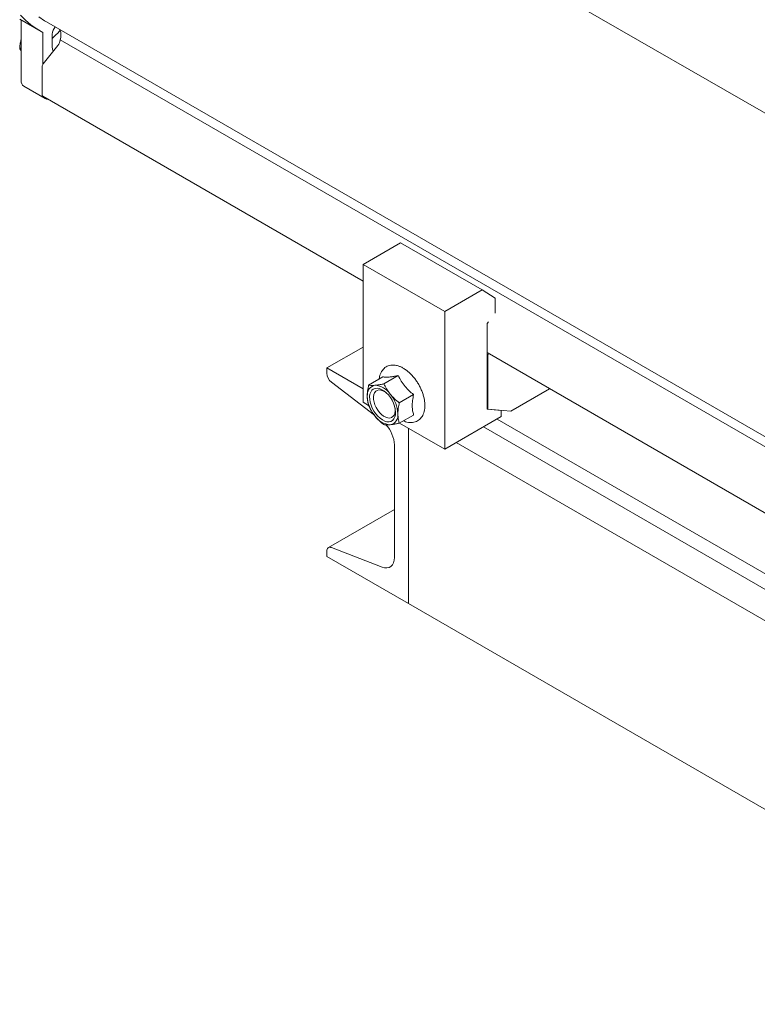
# Model space of a CAD drawing. Units: inches. Extents: x 26 to 399, y 3 to 259.
# Drawn here: x 285 to 304, y 110 to 135 of the extents above; entities that cross this region are included whole.
import ezdxf

# ---------------------------------------------------------------- set-up
doc = ezdxf.new("R2010")
doc.units = ezdxf.units.IN
doc.header["$LTSCALE"] = 24
doc.header["$MEASUREMENT"] = 0

msp = doc.modelspace()

# ---------------------------------------------------------------- linework, layer by layer
at = {"color": 7, "linetype": 'Continuous', "lineweight": 15}
for p, q in [((285.682, 143.493), (329.93, 117.949)), ((285.084, 135.103), (285.641, 134.782)), ((285.125, 133.508), (285.125, 135.08)), ((285.776, 135.036), (329.038, 110.061)), ((285.123, 134.585), (285.122, 134.583)), ((285.682, 134.759), (285.682, 133.931)), ((285.931, 134.716), (285.931, 134.365)), ((285.125, 134.334), (285.084, 134.358)), ((286.076, 134.423), (285.693, 133.947)), ((286.132, 134.567), (329.421, 109.577)), ((285.665, 133.875), (285.665, 133.141)), ((285.192, 133.362), (285.749, 133.04)), ((285.682, 133.104), (294.002, 128.301)), ((294.978, 129.293), (294.002, 128.73)), ((294.978, 129.293), (297.099, 128.068)), ((294.002, 128.73), (296.124, 127.505)), ((294.002, 128.73), (294.002, 125.153)), ((297.099, 128.068), (296.124, 127.505)), ((297.439, 127.856), (297.099, 128.068)), ((297.439, 127.464), (297.439, 127.856)), ((296.124, 127.505), (296.124, 123.929)), ((297.227, 127.195), (297.26, 127.237)), ((297.227, 124.974), (297.227, 127.195)), ((294.002, 126.584), (293.064, 126.042)), ((297.227, 126.44), (310.619, 118.708)), ((297.244, 126.388), (297.227, 126.398)), ((297.244, 126.388), (297.28, 126.409)), ((297.244, 124.972), (297.244, 126.388)), ((293.064, 126.042), (293.064, 125.904)), ((294.002, 125.501), (293.064, 126.042)), ((293.182, 125.674), (294.299, 124.815)), ((294.148, 125.595), (294.521, 125.81)), ((294.546, 125.63), (294.918, 125.845)), ((298.85, 125.503), (297.839, 124.919)), ((294.002, 125.153), (294.147, 125.07)), ((294.944, 125.136), (295.316, 125.351)), ((297.244, 124.972), (297.227, 124.982)), ((297.594, 124.941), (297.227, 124.974)), ((297.839, 124.919), (297.244, 124.972)), ((297.594, 124.778), (297.594, 124.941)), ((297.594, 124.941), (297.594, 124.941)), ((294.944, 124.605), (295.316, 124.82)), ((294.948, 124.607), (296.124, 123.929)), ((296.124, 123.929), (297.594, 124.778)), ((310.619, 117.133), (297.485, 124.715)), ((295.183, 119.92), (295.183, 124.472)), ((310.619, 116.724), (297.132, 124.511)), ((296.425, 124.102), (310.619, 115.908)), ((294.818, 124.042), (294.818, 121.119)), ((294.818, 122.362), (293.106, 121.373)), ((293.064, 121.282), (293.064, 121.143)), ((294.499, 120.868), (293.182, 121.375)), ((293.064, 121.143), (295.183, 119.92)), ((295.183, 119.92), (313.22, 109.508))]:
    msp.add_line(p, q, dxfattribs=at)
at = {"color": 7, "linetype": 'Continuous', "lineweight": 15, "flags": 128}
for points in [[(285.682, 134.759), (285.525, 134.853), (285.376, 134.961), (285.235, 135.081), (285.102, 135.213)], [(285.582, 135.162), (285.732, 135.062), (285.776, 135.036)], [(285.125, 134.594), (285.124, 134.588), (285.123, 134.585)], [(285.665, 133.141), (285.666, 133.129), (285.669, 133.118), (285.675, 133.11), (285.682, 133.104), (285.682, 133.104)], [(294.679, 124.644), (294.729, 124.655), (294.772, 124.681), (294.806, 124.719), (294.83, 124.769), (294.845, 124.828), (294.848, 124.896), (294.841, 124.97), (294.823, 125.047), (294.795, 125.125), (294.758, 125.202), (294.713, 125.275), (294.662, 125.341), (294.605, 125.399), (294.546, 125.447), (294.485, 125.483), (294.425, 125.506), (294.368, 125.516), (294.316, 125.511), (294.27, 125.492), (294.231, 125.461), (294.202, 125.417), (294.182, 125.362), (294.173, 125.298), (294.175, 125.227), (294.187, 125.151), (294.21, 125.073), (294.243, 124.995), (294.284, 124.92), (294.333, 124.85), (294.387, 124.787), (294.445, 124.734), (294.505, 124.692), (294.566, 124.662), (294.624, 124.646), (294.679, 124.644)], [(294.601, 125.403), (294.575, 125.422), (294.519, 125.452), (294.465, 125.468), (294.415, 125.471), (294.37, 125.46), (294.332, 125.435), (294.302, 125.397), (294.283, 125.349), (294.274, 125.291), (294.276, 125.225), (294.288, 125.156), (294.311, 125.084), (294.344, 125.013), (294.384, 124.946), (294.431, 124.885), (294.483, 124.832), (294.538, 124.79), (294.593, 124.76), (294.647, 124.744), (294.698, 124.741), (294.698, 124.741)], [(294.698, 124.741), (294.743, 124.752), (294.781, 124.777), (294.81, 124.815), (294.83, 124.863), (294.839, 124.922), (294.837, 124.987), (294.836, 124.996)], [(293.182, 121.375), (293.158, 121.381), (293.136, 121.383), (293.115, 121.378), (293.098, 121.368), (293.083, 121.353), (293.073, 121.333), (293.066, 121.309), (293.064, 121.282)], [(294.818, 121.119), (294.812, 121.045), (294.794, 120.981), (294.766, 120.927), (294.727, 120.886), (294.68, 120.859), (294.625, 120.847), (294.564, 120.85), (294.499, 120.868)]]:
    msp.add_lwpolyline(points, dxfattribs=at)
at = {"color": 7, "linetype": 'Continuous', "lineweight": 15}
for centre, radius, start, end in [((286.24, 134.701), 0.31, 139.172, 177.2336), ((285.805, 134.695), 0.351, 338.627, 23.1676), ((286.755, 133.911), 1.075, 129.8017, 140.0411), ((285.862, 134.977), 0.316, 310.3296, 329.5732), ((286.036, 134.356), 0.105, 174.9419, 225.4612), ((285.891, 134.577), 0.241, 320.1947, 357.6289), ((285.786, 133.869), 0.121, 140.2209, 177.3699), ((285.281, 133.49), 0.157, 173.4411, 235.2463), ((285.806, 133.14), 0.115, 203.9863, 276.0194), ((293.376, 125.919), 0.313, 182.8997, 231.6282), ((294.357, 125.349), 0.247, 100.5466, 189.2522), ((294.281, 125.08), 0.513, 33.4349, 86.5705), ((294.046, 124.81), 0.863, 2.6394, 39.772), ((294.975, 125.349), 0.863, 182.6391, 219.7722), ((294.664, 124.81), 0.247, 280.5468, 9.2517), ((294.74, 125.079), 0.513, 213.4349, 266.5705), ((293.989, 124.005), 0.83, 2.5763, 42.72)]:
    msp.add_arc(centre, radius, start, end, dxfattribs=at)
for points, knots in [([(285.124, 134.583), (285.119, 134.568), (285.102, 134.517), (285.091, 134.44), (285.086, 134.38), (285.084, 134.358)], [0, 0, 0, 0, 0.200734, 0.719503, 1, 1, 1, 1]), ([(285.084, 134.358), (285.088, 134.342), (285.094, 134.317), (285.117, 134.28), (285.125, 134.267)], [0, 0, 0, 0, 0.6409558, 1, 1, 1, 1]), ([(295.052, 124.667), (295.069, 124.66), (295.113, 124.641), (295.181, 124.626), (295.256, 124.62), (295.326, 124.628), (295.39, 124.649), (295.448, 124.682), (295.497, 124.725), (295.538, 124.779), (295.57, 124.841), (295.593, 124.913), (295.606, 124.992), (295.61, 125.077), (295.604, 125.168), (295.588, 125.261), (295.562, 125.357), (295.528, 125.452), (295.486, 125.547), (295.436, 125.638), (295.379, 125.725), (295.317, 125.806), (295.249, 125.881), (295.178, 125.947), (295.103, 126.004), (295.027, 126.051), (294.95, 126.086), (294.873, 126.109), (294.797, 126.119), (294.725, 126.116), (294.659, 126.1), (294.599, 126.071), (294.547, 126.031), (294.503, 125.981), (294.468, 125.922), (294.442, 125.853), (294.427, 125.797), (294.425, 125.762), (294.424, 125.754)], [0, 0, 0, 0, 0.020308, 0.049802, 0.079006, 0.107641, 0.135554, 0.162867, 0.189941, 0.217078, 0.244655, 0.272849, 0.301602, 0.330713, 0.359977, 0.389238, 0.418446, 0.447597, 0.476704, 0.505789, 0.534877, 0.563986, 0.593142, 0.622371, 0.651695, 0.68113, 0.710663, 0.740201, 0.76954, 0.798405, 0.826577, 0.854071, 0.88118, 0.908245, 0.935633, 0.963602, 0.992174, 1, 1, 1, 1]), ([(294.546, 125.63), (294.514, 125.624), (294.449, 125.611), (294.371, 125.598), (294.328, 125.594), (294.312, 125.592)], [0, 0, 0, 0, 0.377701, 0.7589, 1, 1, 1, 1]), ([(294.521, 125.81), (294.531, 125.808), (294.564, 125.804), (294.63, 125.802), (294.724, 125.81), (294.822, 125.826), (294.886, 125.839), (294.918, 125.845)], [0, 0, 0, 0, 0.116112, 0.367092, 0.624147, 0.811068, 1, 1, 1, 1]), ([(294.709, 125.362), (294.705, 125.368), (294.669, 125.413), (294.61, 125.501), (294.567, 125.587), (294.546, 125.63)], [0, 0, 0, 0, 0.070082, 0.530781, 1, 1, 1, 1]), ([(294.918, 125.845), (294.943, 125.797), (294.992, 125.698), (295.088, 125.565), (295.198, 125.448), (295.276, 125.383), (295.316, 125.351)], [0, 0, 0, 0, 0.264604, 0.534944, 0.765341, 1, 1, 1, 1]), ([(294.148, 125.595), (294.138, 125.546), (294.118, 125.447), (294.115, 125.355), (294.113, 125.309)], [0, 0, 0, 0, 0.495457, 1, 1, 1, 1]), ([(294.312, 125.592), (294.287, 125.59), (294.237, 125.587), (294.185, 125.59), (294.158, 125.593), (294.148, 125.595)], [0, 0, 0, 0, 0.385786, 0.77725, 1, 1, 1, 1]), ([(294.944, 125.136), (294.901, 125.17), (294.816, 125.24), (294.745, 125.321), (294.709, 125.362)], [0, 0, 0, 0, 0.495456, 1, 1, 1, 1]), ([(294.113, 125.309), (294.113, 125.303), (294.113, 125.255), (294.121, 125.17), (294.139, 125.1), (294.148, 125.064)], [0, 0, 0, 0, 0.070081, 0.530779, 1, 1, 1, 1]), ([(294.908, 124.85), (294.908, 124.856), (294.909, 124.904), (294.916, 124.998), (294.935, 125.089), (294.944, 125.136)], [0, 0, 0, 0, 0.070081, 0.530779, 1, 1, 1, 1]), ([(295.316, 125.351), (295.306, 125.299), (295.285, 125.194), (295.278, 125.051), (295.289, 124.926), (295.307, 124.856), (295.316, 124.82)], [0, 0, 0, 0, 0.264604, 0.534945, 0.765341, 1, 1, 1, 1]), ([(294.148, 125.064), (294.171, 125.018), (294.216, 124.926), (294.279, 124.84), (294.312, 124.797)], [0, 0, 0, 0, 0.495458, 1, 1, 1, 1]), ([(294.944, 124.605), (294.934, 124.643), (294.914, 124.718), (294.91, 124.806), (294.908, 124.85)], [0, 0, 0, 0, 0.495457, 1, 1, 1, 1]), ([(294.312, 124.797), (294.316, 124.791), (294.352, 124.746), (294.427, 124.667), (294.506, 124.602), (294.546, 124.57)], [0, 0, 0, 0, 0.070082, 0.530779, 1, 1, 1, 1]), ([(294.709, 124.567), (294.726, 124.569), (294.769, 124.573), (294.847, 124.585), (294.911, 124.599), (294.944, 124.605)], [0, 0, 0, 0, 0.241099, 0.618466, 1, 1, 1, 1]), ([(294.546, 124.57), (294.556, 124.568), (294.583, 124.565), (294.634, 124.562), (294.684, 124.565), (294.709, 124.567)], [0, 0, 0, 0, 0.222751, 0.608865, 1, 1, 1, 1])]:
    msp.add_open_spline(points, degree=3, knots=knots, dxfattribs=at)

doc.saveas('drawing.dxf')
